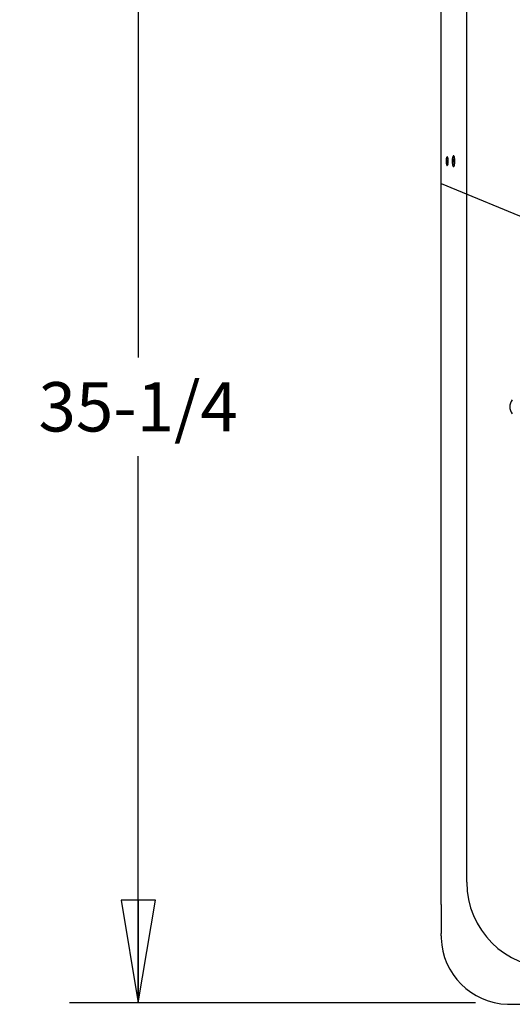
# Model space of a CAD drawing. Units: inches. Extents: x 0 to 11, y 0 to 17.
# Drawn here: x 2.9 to 3.8, y 8 to 9.8 of the extents above; entities that cross this region are included whole.
import ezdxf

# ---------------------------------------------------------------- set-up
doc = ezdxf.new("R2010")
doc.units = ezdxf.units.IN
doc.header["$LTSCALE"] = 1.108148
doc.header["$MEASUREMENT"] = 0
doc.layers.get('0').update_dxf_attribs({"linetype": 'CONTINUOUS'})
doc.layers.add('0_COMPONENTS', color=7, linetype='CONTINUOUS')
doc.styles.get("Standard").update_dxf_attribs({"font": 'txt', "width": 0.8})
doc.dimstyles.new('DIMSTYLE_2', dxfattribs={"dimtxt": 0.09, "dimasz": 0.1875, "dimexe": 0.18, "dimexo": 0.0625, "dimgap": 0.09, "dimtad": 0, "dimtih": 1, "dimtoh": 1, "dimdec": 3, "dimlfac": 16, "dimzin": 4, "dimdsep": 46, "dimtxsty": 'Standard', "dimblk": 'CLOSED', "dimblk1": 'CLOSED', "dimblk2": 'CLOSED', "dimcen": 0.09, "dimadec": 0, "dimazin": 0, "dimtfac": 1, "dimtdec": 3, "dimtofl": 0, "dimtmove": 0, "dimatfit": 3, "dimldrblk": 'CLOSED', "dimfxl": 1, "dimtolj": 1, "dimtzin": 4, "dimarcsym": 0})

# ---------------------------------------------------------------- blocks, each defined once
blk = doc.blocks.new('_CLOSED')
at = {"color": 0, "linetype": 'ByBlock'}
for p, q in [((0, 0), (-1, 0.1667)), ((-1, 0.1667), (-1, -0.1667)), ((-1, -0.1667), (0, 0)), ((-1, 0), (0, 0))]:
    blk.add_line(p, q, dxfattribs=at)
blk = doc.blocks.new('*D13')
at = {"color": 2, "linetype": 'Continuous'}
for p, q in [((3.7231, 10.2173), (2.9834, 10.2173)), ((3.1084, 10.2173), (3.1084, 9.2197)), ((3.1084, 8.0421), (3.1084, 9.0397)), ((3.7231, 8.0421), (2.9834, 8.0421))]:
    blk.add_line(p, q, dxfattribs=at)
at = {"color": 2, "linetype": 'Continuous', "xscale": 0.1875, "yscale": 0.1875, "zscale": 0.1875}
for p, rotation in [((3.1084, 10.2173), 90), ((3.1084, 8.0421), 270)]:
    blk.add_blockref('_CLOSED', p, dxfattribs=dict(at, rotation=rotation))
at = {"color": 2, "linetype": 'Continuous', "insert": (3.1084, 9.1747), "char_height": 0.09, "width": 0.432, "attachment_point": 2, "line_spacing_factor": 0.9}
blk.add_mtext('35-1/4', dxfattribs=at)

msp = doc.modelspace()

# ---------------------------------------------------------------- linework, layer by layer
at = {"layer": '0_COMPONENTS', "color": 7, "linetype": 'Continuous'}
for p, q in [((3.660616, 8.221433), (3.660616, 10.038688)), ((3.670072, 9.582825), (3.669698, 9.579693)), ((3.672615, 9.582825), (3.672241, 9.579693)), ((3.672831, 9.583748), (3.672615, 9.582825)), ((3.673106, 9.573083), (3.673481, 9.576216)), ((3.681513, 9.58487), (3.680987, 9.581697)), ((3.684056, 9.58487), (3.68353, 9.581697)), ((3.684478, 9.586227), (3.684056, 9.58487)), ((3.684949, 9.571038), (3.685475, 9.574211)), ((3.660616, 8.164469), (3.660616, 8.168722))]:
    msp.add_line(p, q, dxfattribs=at)
at = {"layer": '0_COMPONENTS', "color": 4, "linetype": 'Continuous'}
for p, q in [((3.707361, 8.262128), (3.707361, 9.997249)), ((3.660616, 8.221433), (3.660616, 8.168722)), ((3.785616, 8.03947), (3.816923, 8.03947))]:
    msp.add_line(p, q, dxfattribs=at)
at = {"layer": '0_COMPONENTS', "color": 40, "linetype": 'Continuous'}
msp.add_line((3.660616, 9.537435), (3.895721, 9.440051), dxfattribs=at)
at = {"layer": '0_COMPONENTS', "color": 7, "linetype": 'Continuous'}
for centre, radius, start, end in [((3.700363, 9.577954), 0.030715, 176.755352, 183.244648), ((3.702906, 9.577954), 0.030715, 176.755352, 183.244648), ((3.642815, 9.577954), 0.030715, 356.755352, 3.244648), ((3.804638, 9.129688), 0.01901, 138.88791, 221.11209), ((3.785616, 8.16447), 0.125, 181.914894, 268.085106)]:
    msp.add_arc(centre, radius, start, end, dxfattribs=at)
at = {"layer": '0_COMPONENTS', "color": 4, "linetype": 'Continuous'}
for centre, radius, start, end in [((3.863611, 8.262128), 0.15625, 180, 270), ((3.785616, 8.16447), 0.125, 180, 181.914894), ((3.785616, 8.16447), 0.125, 268.085106, 270)]:
    msp.add_arc(centre, radius, start, end, dxfattribs=at)
at = {"layer": '0_COMPONENTS', "color": 6, "linetype": 'Continuous'}
msp.add_arc((3.785616, 8.16447), 0.125, 268.085106, 270, dxfattribs=at)
at = {"layer": '0_COMPONENTS', "color": 7, "linetype": 'Continuous'}
for points, knots in [([(3.669698, 9.576216), (3.669744, 9.575407), (3.66989, 9.573934), (3.670229, 9.572231), (3.670618, 9.571156), (3.670936, 9.570532), (3.671331, 9.570142), (3.671589, 9.570142)], [0, 0, 0, 0, 0.36840688, 0.67130395, 0.78936453, 0.88235135, 1, 1, 1, 1]), ([(3.671589, 9.585767), (3.671208, 9.585767), (3.670702, 9.585008), (3.67034, 9.583997), (3.670155, 9.583242), (3.670072, 9.582825)], [0, 0, 0, 0, 0.33443484, 0.62737846, 1, 1, 1, 1]), ([(3.672431, 9.584993), (3.672371, 9.585109), (3.672185, 9.585435), (3.671848, 9.585767), (3.671589, 9.585767)], [0, 0, 0, 0, 0.33487116, 1, 1, 1, 1]), ([(3.672241, 9.576216), (3.672262, 9.575836), (3.672368, 9.574473), (3.672569, 9.573112), (3.672831, 9.57216)], [0, 0, 0, 0, 0.27843767, 1, 1, 1, 1]), ([(3.673481, 9.579693), (3.673422, 9.580742), (3.673221, 9.582536), (3.672779, 9.584321), (3.672431, 9.584993)], [0, 0, 0, 0, 0.58150538, 1, 1, 1, 1]), ([(3.680987, 9.581697), (3.680924, 9.581087), (3.680742, 9.578596), (3.680794, 9.576085), (3.680987, 9.574211)], [0, 0, 0, 0, 0.24558618, 1, 1, 1, 1]), ([(3.683231, 9.587735), (3.682834, 9.587735), (3.682263, 9.587036), (3.681836, 9.58602), (3.681615, 9.585281), (3.681513, 9.58487)], [0, 0, 0, 0, 0.34436629, 0.6326993, 1, 1, 1, 1]), ([(3.684161, 9.586991), (3.684093, 9.587103), (3.683875, 9.587432), (3.683505, 9.587735), (3.683231, 9.587735)], [0, 0, 0, 0, 0.32404835, 1, 1, 1, 1]), ([(3.68353, 9.581697), (3.683467, 9.581087), (3.683285, 9.578596), (3.683337, 9.576085), (3.68353, 9.574211)], [0, 0, 0, 0, 0.24558618, 1, 1, 1, 1]), ([(3.685475, 9.581697), (3.685366, 9.582764), (3.685087, 9.584563), (3.684549, 9.586344), (3.684161, 9.586991)], [0, 0, 0, 0, 0.58712164, 1, 1, 1, 1]), ([(3.685475, 9.574211), (3.685538, 9.574821), (3.68572, 9.577313), (3.685668, 9.579823), (3.685475, 9.581697)], [0, 0, 0, 0, 0.24558618, 1, 1, 1, 1]), ([(3.671589, 9.570142), (3.671971, 9.570142), (3.672477, 9.570901), (3.672839, 9.571911), (3.673024, 9.572667), (3.673106, 9.573083)], [0, 0, 0, 0, 0.33443484, 0.62737846, 1, 1, 1, 1]), ([(3.680987, 9.574211), (3.681072, 9.573386), (3.681284, 9.571902), (3.681708, 9.570197), (3.682156, 9.569149), (3.682525, 9.568528), (3.682957, 9.568173), (3.683231, 9.568173)], [0, 0, 0, 0, 0.37152624, 0.66980198, 0.78547143, 0.87743564, 1, 1, 1, 1]), ([(3.683231, 9.568173), (3.683628, 9.568173), (3.684199, 9.568872), (3.684626, 9.569888), (3.684847, 9.570627), (3.684949, 9.571038)], [0, 0, 0, 0, 0.34436629, 0.6326993, 1, 1, 1, 1]), ([(3.68353, 9.574211), (3.683618, 9.573352), (3.683838, 9.571821), (3.684228, 9.570316), (3.684478, 9.569681)], [0, 0, 0, 0, 0.55858069, 1, 1, 1, 1])]:
    msp.add_open_spline(points, degree=3, knots=knots, dxfattribs=at)

# ---------------------------------------------------------------- dimensions: what is measured, and where the dimension line sits
at = {"color": 2, "linetype": 'Continuous'}
dim = msp.add_linear_dim(base=(3.108397, 10.217282), p1=(3.723116, 8.042095), p2=(3.723116, 10.217282), angle=90, text='35-1/4', dimstyle='DIMSTYLE_2', dxfattribs=at)
dim.commit()
dim.dimension.update_dxf_attribs({"geometry": '*D13', "text_midpoint": (2.892397, 9.129688), "dimtype": 160})

doc.saveas('drawing.dxf')
